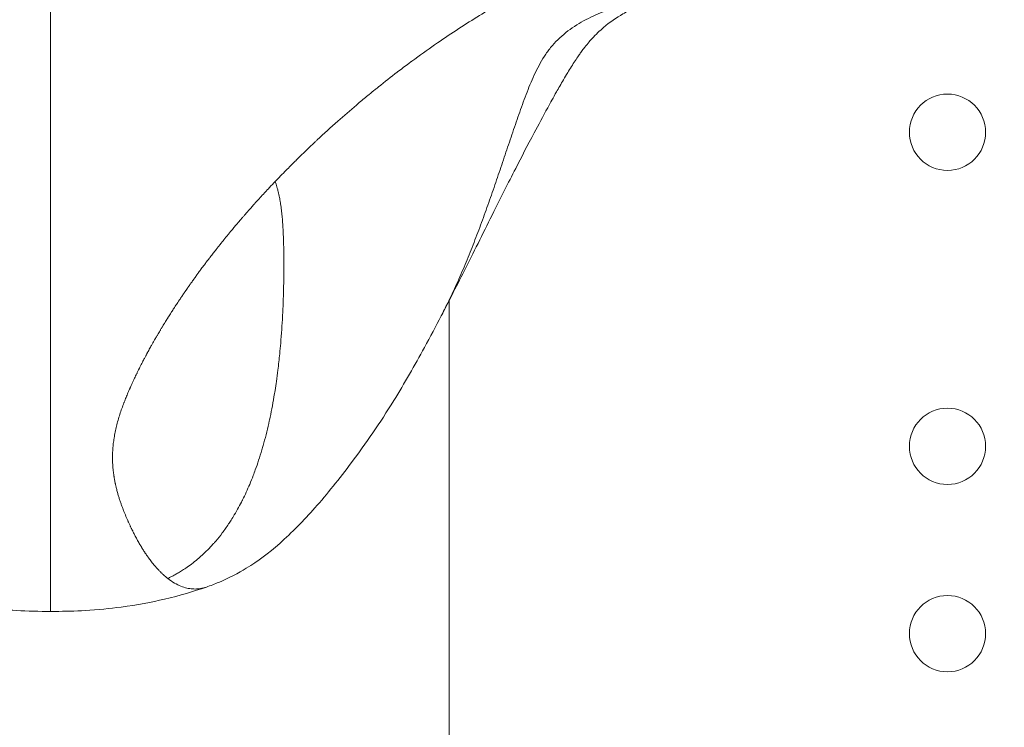
# Model space of a CAD drawing. Units: millimetres. Extents: x -11 to 9178, y 26 to 7694.
# Drawn here: x 4168 to 4278, y 3244 to 3323 of the extents above; entities that cross this region are included whole.
import ezdxf

# ---------------------------------------------------------------- set-up
doc = ezdxf.new("R2010")
doc.units = ezdxf.units.MM
doc.styles.get("Standard").update_dxf_attribs({"font": 'arial.ttf'})
doc.dimstyles.new('ISO-25', dxfattribs={"dimtxt": 2.5, "dimasz": 2.5, "dimexe": 1.25, "dimexo": 0.625, "dimtad": 1, "dimtxsty": 'Standard', "dimcen": 2.5, "dimadec": 0, "dimazin": 0, "dimtfac": 1, "dimtmove": 0, "dimatfit": 3, "dimfxl": 1, "dimarcsym": 0})

# ---------------------------------------------------------------- blocks, each defined once
blk = doc.blocks.new('*D8')
at = {"color": 0, "lineweight": -2, "transparency": 16777216}
for p, q in [((327.8, 7370.53), (327.8, 7431.78)), ((9176.25, 7370.53), (9176.25, 7431.78)), ((447.8, 7430.53), (9056.25, 7430.53))]:
    blk.add_line(p, q, dxfattribs=at)
at = {"color": 0, "transparency": 16777216}
for points in [[(447.8, 7450.53), (447.8, 7410.53), (327.8, 7430.53)], [(9056.25, 7450.53), (9056.25, 7410.53), (9176.25, 7430.53)]]:
    blk.add_solid(points, dxfattribs=at)
at = {"layer": 'Defpoints', "color": 0, "transparency": 16777216}
for p in [(9176.25, 7430.53), (9176.25, 1960.2), (327.8, 1928.75)]:
    blk.add_point(p, dxfattribs=at)
at = {"color": 0, "transparency": 16777216, "insert": (4752.02, 7562.64), "char_height": 200, "attachment_point": 5}
blk.add_mtext('885', dxfattribs=at)
blk = doc.blocks.new('*D9')
at = {"color": 0, "lineweight": -2, "transparency": 16777216}
for p, q in [((312.91, 7355.55), (251.66, 7355.55)), ((252.91, 7235.55), (252.91, 154.16)), ((312.91, 34.16), (251.66, 34.16))]:
    blk.add_line(p, q, dxfattribs=at)
at = {"color": 0, "transparency": 16777216}
for points in [[(232.91, 7235.55), (272.91, 7235.55), (252.91, 7355.55)], [(232.91, 154.16), (272.91, 154.16), (252.91, 34.16)]]:
    blk.add_solid(points, dxfattribs=at)
at = {"layer": 'Defpoints', "color": 0, "transparency": 16777216}
for p in [(4757.67, 7355.55), (252.91, 34.16), (4748.99, 34.16)]:
    blk.add_point(p, dxfattribs=at)
at = {"color": 0, "transparency": 16777216, "insert": (120.73, 3694.85), "char_height": 200, "attachment_point": 5, "rotation": 90}
blk.add_mtext('730', dxfattribs=at)

msp = doc.modelspace()

# ---------------------------------------------------------------- linework, layer by layer
at = {"color": 0, "linetype": 'Continuous', "lineweight": 0}
msp.add_line((4215.845, 2930.372), (4215.845, 3291.997), dxfattribs=at)
for centre in [(4271.395, 3310.722), (4271.395, 3275.722), (4271.395, 3254.847)]:
    msp.add_circle(centre, 4.25, dxfattribs=at)
msp.add_open_spline([(327.803, 2155.372), (324.937, 2076.273), (329.907, 1942.845), (315.865, 1427.664), (645.24, 534.479), (2109.214, 160.917), (3424.929, 12.862), (4740.786, 41.719), (6058.4, 11.106), (7393.087, 163.785), (8859.485, 537.406), (9190.318, 1440.465), (9174.112, 1954.317), (9190.836, 2467.449), (8859.031, 3385.085), (7824.649, 3602.648), (6701.05, 3939.973), (6466.163, 5333.175), (6845.652, 6982.088), (5463.45, 7377.658), (4747.471, 7351.715), (4030.743, 7376.798), (2655.514, 6980.001), (3028.475, 5332.372), (2815.885, 3909.156), (1672.438, 3611.778), (645.611, 3381.583), (341.825, 2542.297), (327.803, 2155.372)], degree=3, knots=[0, 0, 0, 0, 234.6986212, 402.8585474, 1550.9088445, 2698.9591416, 4633.6708189, 5605.5247459, 6633.6708189, 8572.4148352, 9720.4651323, 10868.5154294, 11065.2223618, 11268.5360692, 12416.5863663, 13564.6366634, 14262.2626709, 15766.5430047, 17183.356088, 18714.0898174, 19047.8645575, 19368.2608288, 20898.9945583, 22315.8076415, 23839.3256913, 24527.9731714, 25676.0234685, 26824.0737656, 26824.0737656, 26824.0737656, 26824.0737656])
for points, knots in [([(4171.395, 3475.784), (4171.395, 3475.784), (4171.395, 3440.386), (4171.395, 3312.118), (4171.395, 3276.743), (4171.395, 3272.19), (4171.395, 3271.563)], [0.02572848, 0.02572848, 0.02572848, 0.02572848, 0.48804442, 0.91871824, 0.98841774, 1, 1, 1, 1]), ([(4243.061, 3330.155), (4242.831, 3329.403), (4242.504, 3328.688), (4241.61, 3327.653), (4241.326, 3327.367), (4240.723, 3326.906), (4240.591, 3326.809), (4240.355, 3326.649), (4240.265, 3326.589), (4240.061, 3326.459), (4239.942, 3326.386), (4239.745, 3326.269), (4239.678, 3326.23), (4239.546, 3326.155), (4239.48, 3326.118), (4239.35, 3326.046), (4239.284, 3326.01), (4239.09, 3325.905), (4238.965, 3325.84), (4238.746, 3325.728), (4238.647, 3325.678), (4238.391, 3325.549), (4238.247, 3325.478), (4237.877, 3325.297), (4237.678, 3325.2), (4237.123, 3324.93), (4236.817, 3324.779), (4236.045, 3324.387), (4235.621, 3324.157), (4234.466, 3323.478), (4233.77, 3323.009), (4232.629, 3322.041), (4232.205, 3321.645), (4231.468, 3320.84), (4231.185, 3320.509), (4230.73, 3319.909), (4230.625, 3319.768), (4230.432, 3319.498), (4230.346, 3319.377), (4230.138, 3319.075), (4230.011, 3318.887), (4229.746, 3318.484), (4229.604, 3318.263), (4229.324, 3317.818), (4229.184, 3317.591), (4228.884, 3317.096), (4228.726, 3316.83), (4228.29, 3316.086), (4228.035, 3315.637), (4227.45, 3314.601), (4227.127, 3314.017), (4226.285, 3312.481), (4225.786, 3311.553), (4224.577, 3309.274), (4223.9, 3307.968), (4222.399, 3305.039), (4221.597, 3303.445), (4219.753, 3299.759), (4218.717, 3297.67), (4216.743, 3293.746), (4215.827, 3291.95), (4214.944, 3290.255)], [0, 0, 0, 0, 8.9213497, 8.9213497, 12.4611433, 12.4611433, 13.3343873, 13.3343873, 13.8113239, 13.8113239, 14.31507, 14.31507, 14.5576522, 14.5576522, 14.7815142, 14.7815142, 15.0056176, 15.0056176, 15.4604146, 15.4604146, 15.908199, 15.908199, 16.688439, 16.688439, 18.1017095, 18.1017095, 20.9033152, 20.9033152, 25.5997691, 25.5997691, 34.0312998, 34.0312998, 38.5846331, 38.5846331, 41.2792665, 41.2792665, 41.9989391, 41.9989391, 42.5039479, 42.5039479, 43.1873535, 43.1873535, 43.9585403, 43.9585403, 44.794494, 44.794494, 45.8754019, 45.8754019, 47.9401454, 47.9401454, 50.9376231, 50.9376231, 56.1453259, 56.1453259, 64.0891635, 64.0891635, 74.4324273, 74.4324273, 88.5706762, 88.5706762, 102.239564, 102.239564, 102.239564, 102.239564]), ([(4214.21, 3320.459), (4215.838, 3321.592), (4218.196, 3323.131), (4221.152, 3324.884), (4223.272, 3326.054), (4225.293, 3327.072), (4227.212, 3327.917), (4229.026, 3328.587), (4230.731, 3329.081), (4232.324, 3329.403), (4233.802, 3329.575), (4235.169, 3329.646), (4236.429, 3329.646), (4237.584, 3329.603), (4238.636, 3329.539), (4239.579, 3329.471), (4240.136, 3329.438), (4240.396, 3329.424)], [0.2929, 0.2929, 0.2929, 0.2929, 0.3812875, 0.42548125, 0.469675, 0.51386875, 0.5580625, 0.60225625, 0.64645, 0.69064375, 0.7348375, 0.77903125, 0.823225, 0.86741875, 0.9116125, 0.95580625, 1, 1, 1, 1]), ([(4240.396, 3329.424), (4240.334, 3329.035), (4240.107, 3328.27), (4239.413, 3327.287), (4238.48, 3326.531), (4237.436, 3325.945), (4236.34, 3325.461), (4235.225, 3325.025), (4234.104, 3324.602), (4232.618, 3324.017), (4230.801, 3323.188), (4228.786, 3321.886), (4227.361, 3320.486), (4226.434, 3319.198), (4225.638, 3317.828), (4224.82, 3316.028), (4223.987, 3313.81), (4223.207, 3311.573), (4222.446, 3309.331), (4221.692, 3307.086), (4220.931, 3304.843), (4220.152, 3302.606), (4219.346, 3300.379), (4218.504, 3298.165), (4217.615, 3295.968), (4216.672, 3293.793), (4215.777, 3291.89), (4215.185, 3290.718), (4214.944, 3290.255)], [0, 0, 0, 0, 0.015625, 0.03125, 0.046875, 0.0625, 0.078125, 0.09375, 0.109375, 0.125, 0.15625, 0.1875, 0.21875, 0.234375, 0.25, 0.28125, 0.3125, 0.34375, 0.375, 0.40625, 0.4375, 0.46875, 0.5, 0.53125, 0.5625, 0.59375, 0.625, 0.64563767, 0.64563767, 0.64563767, 0.64563767]), ([(4196.42, 3305.217), (4196.823, 3305.639), (4197.239, 3306.069), (4197.669, 3306.505), (4197.975, 3306.815), (4198.287, 3307.128), (4198.606, 3307.444), (4198.61, 3307.448), (4198.615, 3307.453), (4198.617, 3307.455), (4198.651, 3307.489), (4198.685, 3307.522), (4198.718, 3307.555), (4198.742, 3307.579), (4198.767, 3307.603), (4198.791, 3307.627), (4198.822, 3307.657), (4198.852, 3307.687), (4198.883, 3307.718), (4199.517, 3308.342), (4200.186, 3308.986), (4200.889, 3309.646), (4200.968, 3309.72), (4201.047, 3309.795), (4201.127, 3309.869), (4201.858, 3310.552), (4202.625, 3311.25), (4203.425, 3311.959), (4204.092, 3312.55), (4204.782, 3313.149), (4205.494, 3313.752), (4205.556, 3313.804), (4205.618, 3313.856), (4205.68, 3313.909), (4206.036, 3314.208), (4206.396, 3314.509), (4206.762, 3314.81), (4206.977, 3314.987), (4207.193, 3315.164), (4207.412, 3315.341), (4207.425, 3315.352), (4207.439, 3315.363), (4207.453, 3315.374), (4207.46, 3315.38), (4207.466, 3315.385), (4207.473, 3315.391), (4207.477, 3315.394), (4207.479, 3315.396), (4207.482, 3315.398), (4207.485, 3315.4), (4207.487, 3315.402), (4207.49, 3315.405), (4207.512, 3315.422), (4207.534, 3315.44), (4207.556, 3315.458), (4207.6, 3315.494), (4207.645, 3315.53), (4207.689, 3315.565), (4207.756, 3315.619), (4207.823, 3315.673), (4207.89, 3315.727), (4207.911, 3315.744), (4207.933, 3315.761), (4207.954, 3315.778), (4208.652, 3316.338), (4209.351, 3316.886), (4210.05, 3317.421), (4210.059, 3317.428), (4210.068, 3317.435), (4210.077, 3317.442), (4210.498, 3317.763), (4210.918, 3318.081), (4211.338, 3318.393), (4211.36, 3318.409), (4211.382, 3318.426), (4211.404, 3318.442), (4211.411, 3318.447), (4211.417, 3318.452), (4211.424, 3318.456), (4211.484, 3318.501), (4211.545, 3318.546), (4211.605, 3318.591), (4211.619, 3318.601), (4211.633, 3318.612), (4211.647, 3318.622), (4211.653, 3318.627), (4211.66, 3318.631), (4211.666, 3318.636), (4211.67, 3318.639), (4211.674, 3318.642), (4211.678, 3318.645), (4212.548, 3319.287), (4213.392, 3319.89), (4214.21, 3320.459)], [0.11128409, 0.11128409, 0.11128409, 0.11128409, 0.11926657, 0.11926657, 0.11926657, 0.12493763, 0.12493763, 0.12493763, 0.12500388, 0.12500388, 0.12500388, 0.12586059, 0.12586059, 0.12586059, 0.12647602, 0.12647602, 0.12647602, 0.12724904, 0.12724904, 0.12724904, 0.14321399, 0.14321399, 0.14321399, 0.14501381, 0.14501381, 0.14501381, 0.16144928, 0.16144928, 0.16144928, 0.17514389, 0.17514389, 0.17514389, 0.17633298, 0.17633298, 0.17633298, 0.18312637, 0.18312637, 0.18312637, 0.18711761, 0.18711761, 0.18711761, 0.18736706, 0.18736706, 0.18736706, 0.18749179, 0.18749179, 0.18749179, 0.18755415, 0.18755415, 0.18755415, 0.18761651, 0.18761651, 0.18761651, 0.18811542, 0.18811542, 0.18811542, 0.18911323, 0.18911323, 0.18911323, 0.1906271, 0.1906271, 0.1906271, 0.19110884, 0.19110884, 0.19110884, 0.20687028, 0.20687028, 0.20687028, 0.2070738, 0.2070738, 0.2070738, 0.21655298, 0.21655298, 0.21655298, 0.21704768, 0.21704768, 0.21704768, 0.21719383, 0.21719383, 0.21719383, 0.21855695, 0.21855695, 0.21855695, 0.21887643, 0.21887643, 0.21887643, 0.21901929, 0.21901929, 0.21901929, 0.21911539, 0.21911539, 0.21911539, 0.2390037, 0.2390037, 0.2390037, 0.2390037]), ([(4196.42, 3305.217), (4196.373, 3305.168), (4196.325, 3305.118), (4196.066, 3304.846), (4195.854, 3304.621), (4195.556, 3304.303), (4195.471, 3304.211), (4195.212, 3303.933), (4195.039, 3303.745), (4194.821, 3303.508), (4194.778, 3303.46), (4194.695, 3303.37), (4194.655, 3303.326), (4194.575, 3303.238), (4194.535, 3303.194), (4194.472, 3303.125), (4194.451, 3303.101), (4194.408, 3303.053), (4194.386, 3303.03), (4194.339, 3302.977), (4194.311, 3302.946), (4194.26, 3302.889), (4194.236, 3302.863), (4194.19, 3302.811), (4194.168, 3302.787), (4194.124, 3302.739), (4194.102, 3302.714), (4194.017, 3302.62), (4193.955, 3302.55), (4193.868, 3302.452), (4193.842, 3302.423), (4193.766, 3302.338), (4193.716, 3302.282), (4193.632, 3302.187), (4193.598, 3302.149), (4193.52, 3302.06), (4193.476, 3302.011), (4193.388, 3301.91), (4193.344, 3301.859), (4193.255, 3301.759), (4193.212, 3301.71), (4193.165, 3301.656), (4193.16, 3301.65), (4193.108, 3301.59), (4193.062, 3301.538), (4192.947, 3301.405), (4192.876, 3301.324), (4192.789, 3301.222), (4192.771, 3301.202), (4192.676, 3301.091), (4192.597, 3300.999), (4192.509, 3300.897), (4192.5, 3300.886), (4192.433, 3300.809), (4192.377, 3300.742), (4192.291, 3300.641), (4192.261, 3300.606), (4192.173, 3300.503), (4192.114, 3300.433), (4191.957, 3300.247), (4191.857, 3300.128), (4191.738, 3299.986), (4191.718, 3299.963), (4191.61, 3299.833), (4191.52, 3299.726), (4191.355, 3299.526), (4191.278, 3299.433), (4191.189, 3299.325), (4191.178, 3299.311), (4191.079, 3299.191), (4190.992, 3299.084), (4190.829, 3298.884), (4190.753, 3298.79), (4190.661, 3298.677), (4190.645, 3298.658), (4190.54, 3298.528), (4190.452, 3298.418), (4190.319, 3298.251), (4190.274, 3298.196), (4190.197, 3298.099), (4190.165, 3298.058), (4190.12, 3298.002), (4190.108, 3297.987), (4190.064, 3297.931), (4190.029, 3297.888), (4189.978, 3297.822), (4189.962, 3297.802), (4189.9, 3297.724), (4189.857, 3297.669), (4189.811, 3297.61), (4189.805, 3297.603), (4189.76, 3297.545), (4189.721, 3297.496), (4189.676, 3297.438), (4189.669, 3297.43), (4189.617, 3297.363), (4189.572, 3297.305), (4189.47, 3297.175), (4189.414, 3297.102), (4189.325, 3296.986), (4189.292, 3296.944), (4189.217, 3296.847), (4189.174, 3296.791), (4189.129, 3296.733), (4189.127, 3296.729), (4189.079, 3296.667), (4189.034, 3296.609), (4188.945, 3296.492), (4188.901, 3296.434), (4188.811, 3296.315), (4188.764, 3296.254), (4188.677, 3296.139), (4188.638, 3296.086), (4188.59, 3296.023), (4188.582, 3296.012), (4188.532, 3295.946), (4188.493, 3295.894), (4188.449, 3295.834), (4188.443, 3295.826), (4188.326, 3295.671), (4188.216, 3295.522), (4188.085, 3295.345), (4188.065, 3295.318), (4187.997, 3295.226), (4187.949, 3295.16), (4187.826, 3294.993), (4187.752, 3294.891), (4187.662, 3294.767), (4187.646, 3294.744), (4187.548, 3294.609), (4187.466, 3294.496), (4187.376, 3294.371), (4187.368, 3294.36), (4187.271, 3294.224), (4187.181, 3294.098), (4187.058, 3293.925), (4187.024, 3293.877), (4186.98, 3293.814), (4186.969, 3293.798), (4186.936, 3293.751), (4186.916, 3293.723), (4186.874, 3293.664), (4186.852, 3293.633), (4186.815, 3293.58), (4186.8, 3293.558), (4186.756, 3293.496), (4186.728, 3293.455), (4186.661, 3293.359), (4186.622, 3293.303), (4186.577, 3293.238), (4186.571, 3293.229), (4186.523, 3293.161), (4186.483, 3293.102), (4186.438, 3293.037), (4186.434, 3293.031), (4186.391, 3292.969), (4186.35, 3292.91), (4186.3, 3292.837), (4186.293, 3292.826), (4186.251, 3292.765), (4186.218, 3292.716), (4186.169, 3292.645), (4186.153, 3292.621), (4186.1, 3292.543), (4186.063, 3292.489), (4186.019, 3292.424), (4186.011, 3292.412), (4185.963, 3292.342), (4185.924, 3292.284), (4185.847, 3292.168), (4185.808, 3292.111), (4185.76, 3292.039), (4185.751, 3292.026), (4185.685, 3291.927), (4185.626, 3291.839), (4185.475, 3291.611), (4185.382, 3291.469), (4185.261, 3291.285), (4185.233, 3291.242), (4185.161, 3291.13), (4185.116, 3291.061), (4185.027, 3290.923), (4184.983, 3290.855), (4184.903, 3290.731), (4184.865, 3290.672), (4184.82, 3290.602), (4184.815, 3290.594), (4184.765, 3290.516), (4184.721, 3290.446), (4184.631, 3290.305), (4184.586, 3290.234), (4184.519, 3290.127), (4184.498, 3290.094), (4184.458, 3290.03), (4184.438, 3289.997), (4184.409, 3289.952), (4184.403, 3289.941), (4184.358, 3289.87), (4184.32, 3289.808), (4184.241, 3289.682), (4184.2, 3289.615), (4184.154, 3289.54), (4184.149, 3289.532), (4184.101, 3289.455), (4184.06, 3289.387), (4183.977, 3289.253), (4183.936, 3289.186), (4183.888, 3289.107), (4183.882, 3289.095), (4183.848, 3289.04), (4183.822, 3288.996), (4183.777, 3288.922), (4183.758, 3288.891), (4183.714, 3288.818), (4183.688, 3288.775), (4183.64, 3288.694), (4183.618, 3288.658), (4183.547, 3288.538), (4183.497, 3288.454), (4183.409, 3288.305), (4183.37, 3288.239), (4183.312, 3288.141), (4183.294, 3288.109), (4183.217, 3287.977), (4183.158, 3287.876), (4183.087, 3287.754), (4183.075, 3287.733), (4183.013, 3287.625), (4182.964, 3287.539), (4182.875, 3287.385), (4182.836, 3287.316), (4182.746, 3287.156), (4182.694, 3287.065), (4182.605, 3286.907), (4182.568, 3286.839), (4182.442, 3286.614), (4182.355, 3286.455), (4182.247, 3286.257), (4182.227, 3286.22), (4182.185, 3286.143), (4182.163, 3286.103), (4182.112, 3286.008), (4182.082, 3285.953), (4182.039, 3285.872), (4182.025, 3285.846), (4181.957, 3285.719), (4181.904, 3285.618), (4181.818, 3285.455), (4181.785, 3285.393), (4181.667, 3285.166), (4181.581, 3285), (4181.449, 3284.742), (4181.402, 3284.649), (4181.318, 3284.481), (4181.279, 3284.405), (4181.226, 3284.298), (4181.211, 3284.268), (4181.15, 3284.145), (4181.105, 3284.053), (4181.037, 3283.914), (4181.015, 3283.868), (4180.909, 3283.65), (4180.826, 3283.476), (4180.723, 3283.258), (4180.702, 3283.213), (4180.666, 3283.135), (4180.649, 3283.1), (4180.629, 3283.057), (4180.626, 3283.049), (4180.601, 3282.996), (4180.581, 3282.951), (4180.54, 3282.863), (4180.52, 3282.819), (4180.483, 3282.737), (4180.466, 3282.7), (4180.444, 3282.652), (4180.439, 3282.642), (4180.417, 3282.592), (4180.4, 3282.554), (4180.38, 3282.51), (4180.377, 3282.503), (4180.346, 3282.434), (4180.319, 3282.373), (4180.279, 3282.283), (4180.267, 3282.255), (4180.252, 3282.222), (4180.25, 3282.218), (4180.171, 3282.038), (4180.095, 3281.861), (4179.949, 3281.516), (4179.879, 3281.347), (4179.74, 3281.005), (4179.67, 3280.831), (4179.592, 3280.629), (4179.582, 3280.603), (4179.572, 3280.576)], [0, 0, 0, 0, 0.3261338, 0.3261338, 1.7828416, 1.7828416, 2.3690129, 2.3690129, 3.5535194, 3.5535194, 3.849646, 3.849646, 4.1457726, 4.1457726, 4.4418992, 4.4418992, 4.5899626, 4.5899626, 4.7380259, 4.7380259, 4.8998882, 4.8998882, 5.0341525, 5.0341525, 5.1822158, 5.1822158, 5.3302791, 5.3302791, 5.748032, 5.748032, 5.9225323, 5.9225323, 6.2739855, 6.2739855, 6.5147856, 6.5147856, 6.8147293, 6.8147293, 7.1070388, 7.1070388, 7.3720569, 7.3720569, 7.4031654, 7.4031654, 7.699292, 7.699292, 8.1758127, 8.1758127, 8.2915453, 8.2915453, 8.8216308, 8.8216308, 8.8837985, 8.8837985, 9.2723463, 9.2723463, 9.4760517, 9.4760517, 9.8707349, 9.8707349, 10.5330117, 10.5330117, 10.6605582, 10.6605582, 11.2528114, 11.2528114, 11.7667515, 11.7667515, 11.8450647, 11.8450647, 12.4226914, 12.4226914, 12.9235416, 12.9235416, 13.0295711, 13.0295711, 13.6218244, 13.6218244, 13.917951, 13.917951, 14.1366745, 14.1366745, 14.2140776, 14.2140776, 14.4169066, 14.4169066, 14.5102042, 14.5102042, 14.7661875, 14.7661875, 14.8063308, 14.8063308, 15.0610255, 15.0610255, 15.1024574, 15.1024574, 15.3985841, 15.3985841, 15.7768202, 15.7768202, 15.9908373, 15.9908373, 16.267493, 16.267493, 16.2869639, 16.2869639, 16.5830905, 16.5830905, 16.8792171, 16.8792171, 17.1753438, 17.1753438, 17.4169926, 17.4169926, 17.4714704, 17.4714704, 17.7288759, 17.7288759, 17.767597, 17.767597, 18.5003104, 18.5003104, 18.6322961, 18.6322961, 18.9521035, 18.9521035, 19.4389173, 19.4389173, 19.5443567, 19.5443567, 20.0833247, 20.0833247, 20.1366099, 20.1366099, 20.7288632, 20.7288632, 20.949313, 20.949313, 21.0249898, 21.0249898, 21.1730531, 21.1730531, 21.3211164, 21.3211164, 21.4205631, 21.4205631, 21.617243, 21.617243, 21.8716023, 21.8716023, 21.9133696, 21.9133696, 22.1838914, 22.1838914, 22.2094962, 22.2094962, 22.4614389, 22.4614389, 22.5056229, 22.5056229, 22.7041392, 22.7041392, 22.8017495, 22.8017495, 23.0450712, 23.0450712, 23.0978761, 23.0978761, 23.3669689, 23.3669689, 23.6336415, 23.6336415, 23.6901293, 23.6901293, 24.0769773, 24.0769773, 24.6904784, 24.6904784, 24.8746358, 24.8746358, 25.1707624, 25.1707624, 25.466889, 25.466889, 25.7286045, 25.7286045, 25.7630156, 25.7630156, 26.0591423, 26.0591423, 26.3552689, 26.3552689, 26.5033322, 26.5033322, 26.6513955, 26.6513955, 26.693906, 26.693906, 26.9475221, 26.9475221, 27.2136942, 27.2136942, 27.2436487, 27.2436487, 27.5159392, 27.5159392, 27.7901693, 27.7901693, 27.835902, 27.835902, 28.0139653, 28.0139653, 28.1320286, 28.1320286, 28.2902077, 28.2902077, 28.4281552, 28.4281552, 28.7597154, 28.7597154, 29.0204084, 29.0204084, 29.1449849, 29.1449849, 29.532051, 29.532051, 29.6126617, 29.6126617, 29.9418352, 29.9418352, 30.2049149, 30.2049149, 30.5454731, 30.5454731, 30.7971681, 30.7971681, 31.3894213, 31.3894213, 31.5313844, 31.5313844, 31.685548, 31.685548, 31.8883613, 31.8883613, 31.9816746, 31.9816746, 32.3507313, 32.3507313, 32.5739278, 32.5739278, 33.166181, 33.166181, 33.4896193, 33.4896193, 33.7584343, 33.7584343, 33.866161, 33.866161, 34.1926419, 34.1926419, 34.3506875, 34.3506875, 34.9429407, 34.9429407, 35.0910041, 35.0910041, 35.213453, 35.213453, 35.2390674, 35.2390674, 35.392152, 35.392152, 35.535194, 35.535194, 35.6492259, 35.6492259, 35.6832573, 35.6832573, 35.8079612, 35.8079612, 35.8313206, 35.8313206, 36.0349798, 36.0349798, 36.1274472, 36.1274472, 36.1419041, 36.1419041, 36.7197004, 36.7197004, 37.2638238, 37.2638238, 37.8191499, 37.8191499, 37.9042069, 37.9042069, 37.9042069, 37.9042069]), ([(4196.42, 3305.217), (4196.443, 3305.159), (4196.466, 3305.1), (4196.516, 3304.962), (4196.543, 3304.883), (4196.602, 3304.705), (4196.633, 3304.605), (4196.701, 3304.371), (4196.737, 3304.237), (4196.798, 3303.991), (4196.823, 3303.88), (4196.872, 3303.657), (4196.895, 3303.546), (4196.94, 3303.316), (4196.961, 3303.197), (4197.003, 3302.953), (4197.023, 3302.828), (4197.062, 3302.575), (4197.08, 3302.446), (4197.098, 3302.305), (4197.1, 3302.293), (4197.118, 3302.156), (4197.133, 3302.031), (4197.15, 3301.89), (4197.151, 3301.874), (4197.171, 3301.703), (4197.187, 3301.548), (4197.212, 3301.286), (4197.221, 3301.179), (4197.239, 3300.974), (4197.247, 3300.877), (4197.268, 3300.598), (4197.28, 3300.415), (4197.304, 3300.03), (4197.315, 3299.828), (4197.331, 3299.508), (4197.336, 3299.391), (4197.351, 3299.039), (4197.359, 3298.805), (4197.374, 3298.302), (4197.38, 3298.034), (4197.39, 3297.515), (4197.393, 3297.263), (4197.397, 3296.886), (4197.398, 3296.76), (4197.399, 3296.576), (4197.399, 3296.517), (4197.4, 3296.391), (4197.4, 3296.324), (4197.402, 3295.694), (4197.4, 3295.131), (4197.388, 3294.125), (4197.38, 3293.683), (4197.357, 3292.739), (4197.342, 3292.236), (4197.305, 3291.258), (4197.283, 3290.782), (4197.257, 3290.28), (4197.256, 3290.253), (4197.228, 3289.728), (4197.198, 3289.229), (4197.129, 3288.225), (4197.09, 3287.721), (4197.014, 3286.826), (4196.978, 3286.436), (4196.878, 3285.435), (4196.809, 3284.825), (4196.681, 3283.796), (4196.626, 3283.376), (4196.518, 3282.622), (4196.468, 3282.287), (4196.377, 3281.711), (4196.337, 3281.47), (4196.221, 3280.789), (4196.142, 3280.35), (4195.975, 3279.49), (4195.889, 3279.069), (4195.77, 3278.521), (4195.741, 3278.393), (4195.618, 3277.847), (4195.518, 3277.43), (4195.311, 3276.611), (4195.204, 3276.21), (4195.046, 3275.653), (4195.001, 3275.496), (4194.838, 3274.946), (4194.716, 3274.553), (4194.47, 3273.804), (4194.347, 3273.446), (4194.144, 3272.884), (4194.067, 3272.678), (4193.861, 3272.141), (4193.728, 3271.811), (4193.467, 3271.191), (4193.339, 3270.901), (4193.075, 3270.324), (4192.938, 3270.038), (4192.787, 3269.735), (4192.777, 3269.716), (4192.636, 3269.435), (4192.5, 3269.174), (4192.204, 3268.631), (4192.043, 3268.35), (4191.759, 3267.873), (4191.637, 3267.675), (4191.424, 3267.342), (4191.335, 3267.204), (4191.016, 3266.728), (4190.779, 3266.395), (4190.3, 3265.761), (4190.058, 3265.459), (4189.723, 3265.068), (4189.638, 3264.97), (4189.49, 3264.804), (4189.427, 3264.734), (4189.166, 3264.45), (4188.963, 3264.239), (4188.599, 3263.88), (4188.44, 3263.73), (4188.116, 3263.434), (4187.951, 3263.29), (4187.559, 3262.959), (4187.33, 3262.776), (4186.891, 3262.445), (4186.682, 3262.296), (4186.307, 3262.041), (4186.143, 3261.934), (4185.833, 3261.74), (4185.689, 3261.653), (4185.415, 3261.494), (4185.285, 3261.421), (4185.04, 3261.288), (4184.925, 3261.227), (4184.7, 3261.112), (4184.59, 3261.057), (4184.473, 3261.001), (4184.468, 3260.998), (4184.462, 3260.995)], [0.00000083, 0.00000083, 0.00000083, 0.00000083, 0.00390625, 0.00390625, 0.00907352, 0.00907352, 0.01554502, 0.01554502, 0.02416028, 0.02416028, 0.03125, 0.03125, 0.03829492, 0.03829492, 0.04581732, 0.04581732, 0.05366332, 0.05366332, 0.06172344, 0.06172344, 0.0625, 0.0625, 0.07032295, 0.07032295, 0.07132655, 0.07132655, 0.08099491, 0.08099491, 0.08769061, 0.08769061, 0.09375, 0.09375, 0.10509473, 0.10509473, 0.11772425, 0.11772425, 0.125, 0.125, 0.13959069, 0.13959069, 0.15625, 0.15625, 0.171875, 0.171875, 0.1796875, 0.1796875, 0.18334879, 0.18334879, 0.1875, 0.1875, 0.22252867, 0.22252867, 0.25, 0.25, 0.28125, 0.28125, 0.31085392, 0.31085392, 0.3125, 0.3125, 0.34356068, 0.34356068, 0.375, 0.375, 0.39933948, 0.39933948, 0.4375, 0.4375, 0.4637865, 0.4637865, 0.48482621, 0.48482621, 0.5, 0.5, 0.527711, 0.527711, 0.55437953, 0.55437953, 0.5625, 0.5625, 0.58912371, 0.58912371, 0.61488329, 0.61488329, 0.625, 0.625, 0.65048075, 0.65048075, 0.67387511, 0.67387511, 0.6875, 0.6875, 0.70949029, 0.70949029, 0.72909928, 0.72909928, 0.74870291, 0.74870291, 0.75, 0.75, 0.76816094, 0.76816094, 0.78813134, 0.78813134, 0.80241738, 0.80241738, 0.8125, 0.8125, 0.83764905, 0.83764905, 0.86133604, 0.86133604, 0.86924301, 0.86924301, 0.875, 0.875, 0.89288785, 0.89288785, 0.90625, 0.90625, 0.91964306, 0.91964306, 0.9375, 0.9375, 0.953125, 0.953125, 0.96506643, 0.96506643, 0.97526941, 0.97526941, 0.98431193, 0.98431193, 0.99215597, 0.99215597, 0.9996025, 0.9996025, 1, 1, 1, 1]), ([(4214.944, 3290.255), (4214.352, 3289.122), (4213.724, 3287.93), (4211.989, 3284.736), (4210.842, 3282.732), (4208.119, 3278.334), (4206.544, 3276.039), (4203.607, 3272.115), (4202.211, 3270.38), (4199.618, 3267.458), (4198.275, 3266.09), (4195.661, 3263.783), (4194.555, 3262.948), (4192.313, 3261.586), (4191.313, 3261.056), (4189.706, 3260.382), (4189.247, 3260.205), (4188.758, 3260.037)], [0, 0, 0, 0, 10.0012891, 10.0012891, 26.8167708, 26.8167708, 48.5927548, 48.5927548, 66.9662772, 66.9662772, 83.9481824, 83.9481824, 100.1057286, 100.1057286, 110.9128002, 110.9128002, 114.9100044, 114.9100044, 114.9100044, 114.9100044]), ([(4179.572, 3280.576), (4179.492, 3280.361), (4179.41, 3280.148), (4179.256, 3279.716), (4179.183, 3279.499), (4179.043, 3279.062), (4178.977, 3278.843), (4178.852, 3278.404), (4178.794, 3278.186), (4178.686, 3277.747), (4178.636, 3277.528), (4178.569, 3277.201), (4178.548, 3277.092), (4178.509, 3276.875), (4178.49, 3276.765), (4178.465, 3276.607), (4178.457, 3276.561), (4178.442, 3276.457), (4178.434, 3276.402), (4178.412, 3276.242), (4178.398, 3276.136), (4178.373, 3275.925), (4178.363, 3275.822), (4178.348, 3275.662), (4178.343, 3275.608), (4178.335, 3275.504), (4178.331, 3275.458), (4178.324, 3275.366), (4178.321, 3275.314), (4178.315, 3275.212), (4178.312, 3275.161), (4178.305, 3275.009), (4178.301, 3274.909), (4178.297, 3274.76), (4178.296, 3274.71), (4178.295, 3274.611), (4178.294, 3274.562), (4178.294, 3274.399), (4178.295, 3274.306), (4178.304, 3273.827), (4178.328, 3273.459), (4178.382, 3272.93), (4178.403, 3272.758), (4178.433, 3272.548), (4178.439, 3272.506), (4178.451, 3272.423), (4178.458, 3272.381), (4178.47, 3272.303), (4178.476, 3272.267), (4178.489, 3272.189), (4178.496, 3272.148), (4178.517, 3272.027), (4178.531, 3271.947), (4178.561, 3271.79), (4178.577, 3271.71), (4178.601, 3271.599), (4178.608, 3271.564), (4178.623, 3271.491), (4178.632, 3271.452), (4178.648, 3271.381), (4178.655, 3271.351), (4178.669, 3271.288), (4178.677, 3271.251), (4178.703, 3271.141), (4178.72, 3271.073), (4178.754, 3270.936), (4178.773, 3270.863), (4178.828, 3270.651), (4178.867, 3270.512), (4178.944, 3270.245), (4178.984, 3270.115), (4179.065, 3269.855), (4179.107, 3269.728), (4179.191, 3269.478), (4179.234, 3269.355), (4179.318, 3269.119), (4179.359, 3269.007), (4179.424, 3268.835), (4179.446, 3268.777), (4179.488, 3268.667), (4179.509, 3268.613), (4179.575, 3268.446), (4179.619, 3268.337), (4179.751, 3268.015), (4179.839, 3267.808), (4179.949, 3267.558), (4179.971, 3267.508), (4180.004, 3267.435), (4180.014, 3267.412), (4180.034, 3267.368), (4180.044, 3267.347), (4180.073, 3267.281), (4180.096, 3267.232), (4180.139, 3267.137), (4180.161, 3267.09), (4180.205, 3266.996), (4180.226, 3266.95), (4180.259, 3266.881), (4180.27, 3266.858), (4180.291, 3266.812), (4180.302, 3266.79), (4180.336, 3266.718), (4180.362, 3266.664), (4180.406, 3266.572), (4180.427, 3266.529), (4180.459, 3266.463), (4180.47, 3266.44), (4180.491, 3266.397), (4180.502, 3266.375), (4180.534, 3266.311), (4180.597, 3266.183), (4180.66, 3266.057), (4180.701, 3265.975)], [0, 0, 0, 0, 0.6764798, 0.6764798, 1.3529596, 1.3529596, 2.0294394, 2.0294394, 2.7059192, 2.7059192, 3.3823989, 3.3823989, 3.7206388, 3.7206388, 4.0588787, 4.0588787, 4.2279987, 4.2279987, 4.3971186, 4.3971186, 4.7353585, 4.7353585, 5.0735984, 5.0735984, 5.2427184, 5.2427184, 5.4118383, 5.4118383, 5.5809583, 5.5809583, 5.7500782, 5.7500782, 6.0883181, 6.0883181, 6.257438, 6.257438, 6.426558, 6.426558, 6.7647979, 6.7647979, 8.1177575, 8.1177575, 8.7942372, 8.7942372, 8.9633572, 8.9633572, 9.1324771, 9.1324771, 9.3015971, 9.3015971, 9.470717, 9.470717, 9.8089569, 9.8089569, 10.1471968, 10.1471968, 10.3163168, 10.3163168, 10.4854367, 10.4854367, 10.6545567, 10.6545567, 10.8236766, 10.8236766, 11.1619165, 11.1619165, 11.5001564, 11.5001564, 12.1766362, 12.1766362, 12.853116, 12.853116, 13.5295958, 13.5295958, 14.2060756, 14.2060756, 14.8825553, 14.8825553, 15.2207952, 15.2207952, 15.5590351, 15.5590351, 16.2355149, 16.2355149, 17.5884745, 17.5884745, 17.9267144, 17.9267144, 18.0958343, 18.0958343, 18.2649543, 18.2649543, 18.6031942, 18.6031942, 18.9414341, 18.9414341, 19.279674, 19.279674, 19.4487939, 19.4487939, 19.6179139, 19.6179139, 19.9561537, 19.9561537, 20.2943936, 20.2943936, 20.4635136, 20.4635136, 20.6326335, 20.6326335, 20.9708734, 21.6473532, 21.6473532, 21.6473532, 21.6473532]), ([(4171.395, 3257.321), (4171.395, 3257.321), (4171.395, 3261.149), (4171.395, 3271.045), (4171.395, 3271.563)], [0.77225161, 0.77225161, 0.77225161, 0.77225161, 0.98841774, 1, 1, 1, 1]), ([(4180.701, 3265.975), (4180.877, 3265.628), (4181.05, 3265.306), (4181.264, 3264.929), (4181.306, 3264.855), (4181.37, 3264.746), (4181.391, 3264.71), (4181.433, 3264.639), (4181.454, 3264.603), (4181.5, 3264.527), (4181.523, 3264.489), (4181.555, 3264.437), (4181.565, 3264.42), (4181.588, 3264.383), (4181.6, 3264.363), (4181.636, 3264.306), (4181.656, 3264.272), (4181.696, 3264.21), (4181.713, 3264.182), (4181.754, 3264.118), (4181.775, 3264.085), (4181.816, 3264.021), (4181.837, 3263.989), (4181.878, 3263.926), (4181.897, 3263.897), (4181.937, 3263.837), (4181.958, 3263.806), (4182.019, 3263.715), (4182.057, 3263.659), (4182.136, 3263.545), (4182.177, 3263.486), (4182.257, 3263.372), (4182.298, 3263.316), (4182.358, 3263.233), (4182.378, 3263.205), (4182.417, 3263.153), (4182.436, 3263.127), (4182.476, 3263.073), (4182.496, 3263.047), (4182.535, 3262.995), (4182.555, 3262.97), (4182.584, 3262.931), (4182.594, 3262.918), (4182.615, 3262.892), (4182.626, 3262.878), (4182.655, 3262.84), (4182.675, 3262.815), (4182.714, 3262.765), (4182.733, 3262.741), (4182.774, 3262.69), (4182.795, 3262.664), (4182.839, 3262.61), (4182.86, 3262.584), (4182.9, 3262.535), (4182.919, 3262.513), (4182.978, 3262.442), (4183.02, 3262.393), (4183.078, 3262.326), (4183.098, 3262.303), (4183.122, 3262.275), (4183.13, 3262.267), (4183.145, 3262.249), (4183.153, 3262.24), (4183.181, 3262.209), (4183.2, 3262.187), (4183.23, 3262.153), (4183.24, 3262.142), (4183.26, 3262.121), (4183.269, 3262.11), (4183.298, 3262.079), (4183.317, 3262.058), (4183.354, 3262.019), (4183.372, 3261.999), (4183.466, 3261.899), (4183.541, 3261.822), (4183.633, 3261.729), (4183.652, 3261.711), (4183.688, 3261.675), (4183.705, 3261.658), (4183.758, 3261.606), (4183.795, 3261.571), (4183.868, 3261.502), (4183.904, 3261.469), (4183.959, 3261.419), (4183.977, 3261.402), (4184.012, 3261.371), (4184.028, 3261.357), (4184.081, 3261.309), (4184.118, 3261.278), (4184.171, 3261.232), (4184.188, 3261.218), (4184.22, 3261.19), (4184.235, 3261.177), (4184.268, 3261.15), (4184.286, 3261.136), (4184.321, 3261.107), (4184.339, 3261.093), (4184.391, 3261.05), (4184.427, 3261.022), (4184.462, 3260.995)], [0, 0, 0, 0, 2.8481067, 2.8481067, 3.5601334, 3.5601334, 3.9161467, 3.9161467, 4.27216, 4.27216, 4.6281734, 4.6281734, 4.80618, 4.80618, 4.9841867, 4.9841867, 5.3402, 5.3402, 5.6962134, 5.6962134, 6.0522267, 6.0522267, 6.40824, 6.40824, 6.7642534, 6.7642534, 7.1202667, 7.1202667, 7.8322934, 7.8322934, 8.54432, 8.54432, 9.2563467, 9.2563467, 9.6123601, 9.6123601, 9.9683734, 9.9683734, 10.3243867, 10.3243867, 10.6804001, 10.6804001, 10.8584067, 10.8584067, 11.0364134, 11.0364134, 11.3924267, 11.3924267, 11.7484401, 11.7484401, 12.1044534, 12.1044534, 12.4604667, 12.4604667, 12.8164801, 12.8164801, 13.5285067, 13.5285067, 13.8845201, 13.8845201, 14.0625267, 14.0625267, 14.2405334, 14.2405334, 14.5965467, 14.5965467, 14.7745534, 14.7745534, 14.9525601, 14.9525601, 15.3085734, 15.3085734, 15.6645867, 15.6645867, 17.0886401, 17.0886401, 17.4446534, 17.4446534, 17.8006668, 17.8006668, 18.5126934, 18.5126934, 19.2247201, 19.2247201, 19.5807334, 19.5807334, 19.9367468, 19.9367468, 20.6487734, 20.6487734, 21.0047868, 21.0047868, 21.3608001, 21.3608001, 21.7168134, 21.7168134, 22.0728268, 22.0728268, 22.7848534, 22.7848534, 22.7848534, 22.7848534]), ([(4184.462, 3260.995), (4184.719, 3260.795), (4185.218, 3260.459), (4185.924, 3260.115), (4186.592, 3259.907), (4187.224, 3259.814), (4187.824, 3259.821), (4188.332, 3259.906), (4188.637, 3259.996), (4188.758, 3260.037)], [0.00001506, 0.00001506, 0.00001506, 0.00001506, 0.125, 0.25, 0.375, 0.5, 0.625, 0.75, 0.83423716, 0.83423716, 0.83423716, 0.83423716]), ([(4171.395, 3257.321), (4170.122, 3257.321), (4168.835, 3257.354), (4166.487, 3257.488), (4165.402, 3257.582), (4163.411, 3257.811), (4162.486, 3257.946), (4160.634, 3258.263), (4159.716, 3258.452), (4157.797, 3258.897), (4156.819, 3259.161), (4155.251, 3259.631), (4154.632, 3259.831), (4154.034, 3260.037)], [0, 0, 0, 0, 3.8210334, 3.8210334, 7.2823592, 7.2823592, 10.6361257, 10.6361257, 14.4586246, 14.4586246, 19.1237339, 19.1237339, 22.3648918, 22.3648918, 22.3648918, 22.3648918]), ([(4188.757, 3260.037), (4187.338, 3259.55), (4185.812, 3259.093), (4182.653, 3258.349), (4181.059, 3258.042), (4178.022, 3257.641), (4176.663, 3257.51), (4174.152, 3257.364), (4173.01, 3257.33), (4171.714, 3257.322), (4171.555, 3257.321), (4171.395, 3257.321)], [0, 0, 0, 0, 7.6812262, 7.6812262, 14.0697831, 14.0697831, 18.4547906, 18.4547906, 21.8645922, 21.8645922, 22.3432847, 22.3432847, 22.3432847, 22.3432847])]:
    msp.add_open_spline(points, degree=3, knots=knots, dxfattribs=at)

# ---------------------------------------------------------------- dimensions: what is measured, and where the dimension line sits
dim = msp.add_linear_dim(base=(9176.249, 7430.525), p1=(327.796, 1928.745), p2=(9176.249, 1960.195), text='885', dimstyle='ISO-25', override={"dimtxt": 200, "dimasz": 120, "dimgap": 30, "dimtad": 2, "dimfxl": 60, "dimfxlon": 1})
dim.commit()
dim.dimension.update_dxf_attribs({"geometry": '*D8', "text_midpoint": (4752.023, 7562.64)})
dim = msp.add_linear_dim(base=(252.914, 34.156), p1=(4757.669, 7355.554), p2=(4748.985, 34.156), angle=90, text='730', dimstyle='ISO-25', override={"dimtxt": 200, "dimasz": 120, "dimgap": 30, "dimtad": 2, "dimfxl": 60, "dimfxlon": 1})
dim.commit()
dim.dimension.update_dxf_attribs({"geometry": '*D9', "text_midpoint": (120.731, 3694.855)})

doc.saveas('drawing.dxf')
